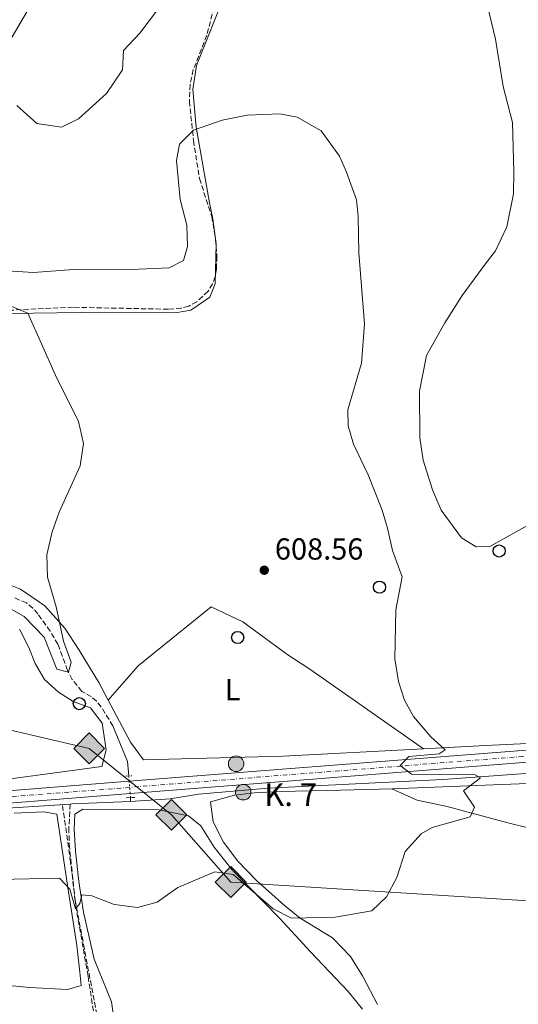
# Model space of a CAD drawing. Units: metres. Extents: x 638103 to 641560, y 4732129 to 4734509.
# Drawn here: x 641038 to 641202, y 4733904 to 4734229 of the extents above; entities that cross this region are included whole.
import ezdxf
from ezdxf.enums import TextEntityAlignment as Align

# ---------------------------------------------------------------- set-up
doc = ezdxf.new("R2010")
doc.units = ezdxf.units.M
doc.header["$MEASUREMENT"] = 0
for name, pattern in [('DGN Style 2', [1.7399219301090239, 1.043953158065414, -0.6959687720436097]), ('DGN Style 3', [2.435890702152634, 1.739921930109024, -0.6959687720436097]), ('DGN Style 4', [2.7856150101045474, 1.391937544087219, -0.6959687720436097, 0.001739921930109024, -0.6959687720436097]), ('DGN Style 5', [1.217945351076317, 0.5219765790327072, -0.6959687720436097])]:
    doc.linetypes.add(name, pattern=pattern)
for name, color, linetype, lineweight in [('Acequia sin especificar', 4, 'Continuous', 0), ('Acequia sin especificar no vista', 4, 'DGN Style 5', 0), ('Barranco lineal', 142, 'DGN Style 3', 13), ('Carretera', 9, 'Continuous', 0), ('Cota de punto acotado terreno', 7, 'Continuous', 0), ('Curva de nivel intermedia', 30, 'Continuous', 0), ('Eje de carretera', 7, 'DGN Style 4', 0), ('Etiqueta de uso rústico', 92, 'Continuous', 0), ('Gasoducto', 7, 'Continuous', 13), ('Hito kilométrico (PK) carretera', 7, 'Continuous', 0), ('Línea blanca (vial)', 7, 'Continuous', 13), ('Línea de cambio de uso (parcela vista)', 92, 'Continuous', 0), ('Pontón-alcantarilla (pasos de agua)', 1, 'DGN Style 2', 0), ('Poste telefónico', 7, 'Continuous', 0), ('Punto acotado terreno (símbolo)', 7, 'Continuous', 0), ('Registro Gasoducto', 7, 'Continuous', 0), ('Texto de Punto Kilométrico carretera', 7, 'Continuous', 0)]:
    doc.layers.add(name, color=color, linetype=linetype, lineweight=lineweight)
doc.styles.add('Style-Arial', font='arial.ttf')

# ---------------------------------------------------------------- blocks, each defined once
blk = doc.blocks.new('5PATER')
at = {"layer": 'Punto acotado terreno (símbolo)', "linetype": 'Continuous', "lineweight": 0}
h = blk.add_hatch(color=51, dxfattribs=at)
edge = h.paths.add_edge_path()
edge.add_ellipse((0, 0), major_axis=(-0.1095731443231308, -0.1110710700762829), ratio=0.9994222409660317, start_angle=0, end_angle=360)
blk = doc.blocks.new('5GASO')
at = {"layer": 'Registro Gasoducto', "linetype": 'Continuous', "lineweight": 0}
for color, points in [(253, [(0, -0.5090000823999756), (-0.509, -8.239997558519242e-08), (0, 0.5089999176000244), (0.0235, 0.2499999176000244), (0.0234, 0.25), (-0.03160000000000001, 0.2425), (-0.0786, 0.2215), (-0.1176, 0.1855), (-0.1481, 0.135), (-0.1681, 0.07150000000000001), (-0.1746, -0.004), (-0.1681, -0.078), (-0.1481, -0.142), (-0.1166, -0.1935), (-0.0756, -0.23), (-0.0266, -0.252), (0.0294, -0.2595), (0.0295, -0.2595000823999757)]), (253, [(0, -0.5090000823999756), (0.0295, -0.2595000823999757), (0.0294, -0.2595), (0.0784, -0.254), (0.1274, -0.237), (0.1704, -0.212), (0.2024, -0.183), (0.2024, 0.014), (0.0234, 0.014), (0.0234, -0.07100000000000002), (0.1269, -0.07100000000000002), (0.1269, -0.133), (0.1039, -0.15), (0.0779, -0.1635), (0.0509, -0.172), (0.02490000000000001, -0.1745), (-0.0011, -0.172), (-0.0241, -0.1645), (-0.0446, -0.152), (-0.0621, -0.1345), (-0.0786, -0.109), (-0.0901, -0.0775), (-0.09710000000000002, -0.041), (-0.09910000000000002, 0.001), (-0.09710000000000002, 0.0395), (-0.0911, 0.07300000000000001), (-0.0806, 0.1015), (-0.0656, 0.1245), (-0.04760000000000001, 0.142), (-0.0266, 0.155), (-0.0036, 0.1625), (0.0224, 0.165), (0.0549, 0.1595), (0.0829, 0.143), (0.1044, 0.1165), (0.1174, 0.08), (0.1929, 0.099), (0.1849, 0.134), (0.1729, 0.1645), (0.1574, 0.19), (0.1379, 0.2115), (0.1144, 0.2285), (0.08790000000000002, 0.2405), (0.0574, 0.2475000000000001), (0.0234, 0.25), (0.0235, 0.2499999176000244), (0, 0.5089999176000244), (0.509, -8.239997558519242e-08)]), (7, [(0.0295, -0.2595000823999757), (-0.0265, -0.2520000823999757), (-0.0755, -0.2300000823999756), (-0.1165, -0.1935000823999756), (-0.148, -0.1420000823999756), (-0.168, -0.07800008239997559), (-0.1745, -0.004000082399975585), (-0.168, 0.07149991760002442), (-0.148, 0.1349999176000244), (-0.1175, 0.1854999176000244), (-0.0785, 0.2214999176000244), (-0.0315, 0.2424999176000244), (0.0235, 0.2499999176000244), (0.0575, 0.2474999176000244), (0.08800000000000001, 0.2404999176000244), (0.1145, 0.2284999176000244), (0.138, 0.2114999176000244), (0.1575, 0.1899999176000245), (0.173, 0.1644999176000244), (0.185, 0.1339999176000244), (0.193, 0.09899991760002441), (0.1175, 0.07999991760002441), (0.1045, 0.1164999176000244), (0.083, 0.1429999176000244), (0.055, 0.1594999176000245), (0.0225, 0.1649999176000244), (-0.0035, 0.1624999176000244), (-0.0265, 0.1549999176000244), (-0.0475, 0.1419999176000244), (-0.0655, 0.1244999176000244), (-0.0805, 0.1014999176000244), (-0.091, 0.07299991760002442), (-0.097, 0.03949991760002441), (-0.099, 0.0009999176000244148), (-0.097, -0.04100008239997559), (-0.09000000000000001, -0.07750008239997559), (-0.0785, -0.1090000823999756), (-0.062, -0.1345000823999756), (-0.0445, -0.1520000823999756), (-0.024, -0.1645000823999756), (-0.001, -0.1720000823999756), (0.025, -0.1745000823999756), (0.05100000000000001, -0.1720000823999756), (0.078, -0.1635000823999756), (0.104, -0.1500000823999756), (0.127, -0.1330000823999756), (0.127, -0.07100008239997559), (0.0235, -0.07100008239997559), (0.0235, 0.01399991760002442), (0.2025, 0.01399991760002442), (0.2025, -0.1830000823999756), (0.1705, -0.2120000823999756), (0.1275, -0.2370000823999756), (0.0785, -0.2540000823999757)])]:
    blk.add_hatch(color=color, dxfattribs=at).paths.add_polyline_path(points)
at = {"layer": 'Registro Gasoducto', "color": 7, "linetype": 'Continuous', "lineweight": 0, "flags": 128}
blk.add_lwpolyline([(0, -0.5090000823999756), (0.509, -8.239997558519242e-08), (0, 0.5089999176000244), (-0.509, -8.239997558519242e-08), (0, -0.5090000823999756)], close=True, dxfattribs=at)
blk = doc.blocks.new('5PTT')
at = {"layer": 'Poste telefónico', "color": 7, "linetype": 'Continuous', "lineweight": 30}
blk.add_circle((2.382683753967285e-05, 4.306399822235108e-05), 0.1995000005932858, dxfattribs=at)
blk = doc.blocks.new('5HITCA')
at = {"layer": 'Pontón-alcantarilla (pasos de agua)', "linetype": 'Continuous', "lineweight": 0}
h = blk.add_hatch(color=1, dxfattribs=at)
edge = h.paths.add_edge_path()
edge.add_arc((0, 0), 0.2558578010358639, 0, 360)
at = {"layer": 'Pontón-alcantarilla (pasos de agua)', "color": 7, "linetype": 'Continuous', "lineweight": 0}
blk.add_circle((0, 0), 0.2558578010358639, dxfattribs=at)

msp = doc.modelspace()

# ---------------------------------------------------------------- linework, layer by layer
at = {"layer": 'Acequia sin especificar', "color": 4, "linetype": 'Continuous', "lineweight": 0, "extrusion": (0.0657509452701333, 0.08714817079727472, 0.9940231433537012), "elevation": 455312.6629453686, "flags": 128}
msp.add_lwpolyline([(2339436.671416732, -4140201.252572877), (2339439.8015735, -4140204.824997631), (2339450.742085411, -4140211.328642696)], dxfattribs=at)
at = {"layer": 'Acequia sin especificar', "color": 4, "linetype": 'Continuous', "lineweight": 0, "extrusion": (-0.2048009667263511, 0.07372834829492518, 0.9760228965990779), "elevation": 218328.8059756424, "flags": 128}
msp.add_lwpolyline([(-4671278.243775435, -976192.7902284232), (-4671278.775188644, -976192.7902284232), (-4671279.469939908, -976193.1118192822)], dxfattribs=at)
at = {"layer": 'Acequia sin especificar', "color": 4, "linetype": 'Continuous', "lineweight": 0}
for points in [[(641074.0999999996, 4733971.26, 608.1000000000058), (641087.2999999998, 4733972.180000001, 608.1000000000058), (641096.6200000001, 4733973.720000001, 608.1000000000058), (641119.5599999997, 4733975.66, 608.4600000000064), (641177.1600000003, 4733978.58, 609.529999999999), (641215.0300000003, 4733981.32, 610.9499999999971), (641237.0800000001, 4733981.970000001, 611.6699999999983), (641245.3899999997, 4733981.92, 612.3800000000047), (641255.0999999996, 4733981.140000001, 612.7400000000052), (641264.1399999997, 4733981.140000001, 613.8099999999977), (641275.9299999997, 4733981.199999999, 614.5200000000041), (641301.3499999996, 4733979.730000001, 616.6600000000036), (641314.2699999996, 4733979, 617.3699999999953), (641333.1399999997, 4733977.560000001, 618.4400000000023), (641343.1900000004, 4733977.050000001, 619.5099999999948), (641354.3899999997, 4733975.91, 619.8699999999953), (641391.0499999998, 4733973.449999999, 622.3699999999953), (641404.7100000001, 4733971.890000001, 623.0800000000017), (641411.5099999999, 4733971.09, 623.7899999999936), (641419.5899999999, 4733970.880000001, 624.1499999999943), (641432.5800000001, 4733975.17, 624.5099999999948), (641441.9000000004, 4733980.369999999, 624.1499999999943)], [(640918.0099999999, 4733938.08, 602.6199999999953), (640919.8099999997, 4733938.980000001, 602.75), (640927.2699999996, 4733941.380000001, 603.1100000000006), (640942.9000000004, 4733947.890000001, 604.179999999993), (640978.4900000002, 4733960.51, 606.320000000007), (640987.1399999997, 4733963.029999999, 607.029999999999), (641000.8499999996, 4733965.42, 607.75), (641018.2300000006, 4733968.140000001, 607.75), (641054.3700000001, 4733970.4597, 608.0939999999973), (641055, 4733970.5, 608.1000000000058), (641074.0999999996, 4733971.26, 608.1000000000058)]]:
    msp.add_polyline3d(points, dxfattribs=at)
at = {"layer": 'Acequia sin especificar no vista', "color": 4, "linetype": 'DGN Style 5', "lineweight": 0, "extrusion": (-0.006788801404620791, 0.08486001778898508, 0.9963697554403895), "elevation": 397978.6981703592, "flags": 128}
msp.add_lwpolyline([(-1016544.274624894, -4650782.114515869), (-1016544.274624894, -4650783.876503383)], dxfattribs=at)
at = {"layer": 'Acequia sin especificar no vista', "color": 4, "linetype": 'DGN Style 5', "lineweight": 0, "extrusion": (-0.00653700814730218, 0.08293829077002625, 0.9965332445275615), "elevation": 389042.8021486502, "flags": 128}
msp.add_lwpolyline([(-1011059.60059626, -4652729.278189841), (-1011059.60059626, -4652733.364948949)], dxfattribs=at)
at = {"layer": 'Acequia sin especificar no vista', "color": 4, "linetype": 'DGN Style 5', "lineweight": 0, "extrusion": (-0.006575712271370338, 0.08428867603561643, 0.9964196802052271), "elevation": 395410.6095426328, "flags": 128}
msp.add_lwpolyline([(-1007330.458905541, -4652999.907778476), (-1007330.458905541, -4653001.327144532)], dxfattribs=at)
at = {"layer": 'Barranco lineal', "color": 142, "linetype": 'DGN Style 3', "lineweight": 13}
for points in [[(641105.4900000002, 4734247.310000001, 612.2299999999959), (641099.3799999999, 4734223.880000001, 611.2700000000041), (641094.9199999999, 4734212.539999999, 610.6900000000023), (641093.8600000005, 4734207.66, 610.529999999999), (641093.6500000004, 4734202.119999999, 610.25), (641094.9900000002, 4734189.189999999, 609.6000000000058), (641096.9299999997, 4734176.65, 608.8500000000058), (641101.0199999996, 4734164.15, 608.2200000000012), (641102.2300000006, 4734156.75, 607.820000000007), (641102.6900000004, 4734151.02, 607.5099999999948), (641102.5300000003, 4734146.76, 607.2599999999948), (641102.1200000001, 4734144.32, 607.0200000000041), (641101.2699999996, 4734141.949999999, 606.7200000000012), (641099.7800000003, 4734139.52, 606.4799999999959), (641096.0999999996, 4734136.01, 606.1900000000023), (641093.4299999997, 4734134.58, 606.1199999999953), (641090.9699999997, 4734133.960000001, 606.1199999999953), (641086.6900000004, 4734133.560000001, 606.1199999999953), (641055.2999999998, 4734134.220000001, 605.1600000000036), (641034.3399999999, 4734133.24, 604.6000000000058)], [(641068.4500000002, 4733996.210000001, 606.320000000007), (641064.5999999996, 4734002.449999999, 606.0899999999965), (641063, 4734004.359999999, 605.8300000000017), (641061.3899999997, 4734005.789999999, 605.6199999999953), (641058.2000000002, 4734007.600000001, 605.5), (641055.0300000003, 4734011.5, 605.3300000000017), (641053.5199999996, 4734014.529999999, 605.029999999999), (641050.3200000003, 4734023.130000001, 604.9100000000036), (641047.7599999999, 4734027.41, 604.8500000000058), (641043.7199999997, 4734033.180000001, 604.570000000007), (641042.0700000003, 4734035.08, 604.4499999999971), (641039.9199999999, 4734036.74, 604.3300000000017), (641035.6399999997, 4734038.58, 604.1399999999994)], [(641051.8499999996, 4733969.980000001, 608.2299999999959), (641054.4100000003, 4733952.100000001, 609.529999999999), (641055.9400000004, 4733939.08, 610), (641055.9972000001, 4733938.7794, 610.0253999999986), (641058.7599999999, 4733924.27, 611.25), (641063.0999999996, 4733901.279999999, 612.9900000000052)], [(641054.3700000001, 4733970.4597, 608.0899999999965), (641053.9199999999, 4733962.560000001, 608.6600000000036), (641054.04, 4733957.300000001, 609.0200000000041), (641055.9972000001, 4733938.7794, 609.8705999999949), (641056.1799999997, 4733937.050000001, 609.9499999999971), (641060.2800000003, 4733913.609999999, 610.7400000000052), (641062.0199999996, 4733902.119999999, 612.2899999999936)]]:
    msp.add_polyline3d(points, dxfattribs=at)
at = {"layer": 'Carretera', "color": 9, "linetype": 'Continuous', "lineweight": 0}
for points in [[(641011.8599999985, 4733973.079999999, 608.179999999993), (641073.7899999986, 4733977.99, 608.6100000000006), (641125.6000000024, 4733982.100000001, 608.9799999999959), (641203.3099999984, 4733988.17, 611.2899999999936)], [(641203.579999999, 4733984.11, 611.2899999999936), (641125.920000002, 4733978.040000002, 608.9799999999959), (641074.1100000006, 4733973.929999999, 608.6100000000006), (641012.2499999997, 4733969.029999999, 608.179999999993)]]:
    msp.add_polyline3d(points, dxfattribs=at)
at = {"layer": 'Curva de nivel intermedia', "color": 30, "linetype": 'Continuous', "lineweight": 0, "flags": 128}
for points, elevation in [([(641189.5000000012, 4734243.249999999), (641194.4299999998, 4734222.56), (641196.9700000013, 4734206.930000001), (641200.0800000003, 4734195.080000001), (641200.5600000009, 4734178.810000001), (641200.3799999999, 4734171.619999998), (641198.2000000007, 4734160.75), (641194.5000000015, 4734152.76), (641191.0300000003, 4734148.390000001), (641183.5500000013, 4734138.109999998), (641177.7900000011, 4734129.050000001), (641171.7400000005, 4734118.269999999), (641169.4699999995, 4734106.55), (641169.5400000011, 4734091.220000001), (641170.6900000023, 4734083.810000001), (641173.6700000018, 4734074.060000001), (641176.5900000008, 4734067.32), (641183.3299999998, 4734058.24), (641188.0599999997, 4734055.300000002), (641192.6500000006, 4734055.369999998), (641206.7600000014, 4734063.220000001)], 615), ([(641041.9700000003, 4734234.739999999), (641034.4300000012, 4734222.050000001)], 615), ([(641036.8000000004, 4734200.720000001), (641043.4299999999, 4734194.740000002), (641051.4699999999, 4734193.599999999), (641057.0900000014, 4734196.31), (641066.3300000017, 4734204.71), (641071.6500000014, 4734212.460000001), (641071.9199999997, 4734218.880000001), (641077.2800000019, 4734224.529999999), (641083.1800000004, 4734232.29)], 615), ([(641033.5800000017, 4734146.269999999), (641042.3000000013, 4734145.660000001), (641055.4999999999, 4734146.650000001), (641076.8600000015, 4734146.779999998), (641086.9500000011, 4734147.16), (641091.7300000022, 4734149.659999999), (641093.050000001, 4734154.230000001), (641092.8000000007, 4734161.249999999), (641090.560000001, 4734169.749999999), (641089.3400000005, 4734182.539999999), (641090.3900000011, 4734187.98), (641095.0400000003, 4734192.609999998), (641104.4300000003, 4734195.92), (641112.62, 4734197.56), (641123.4000000004, 4734197.929999998), (641129.1200000001, 4734196.869999999), (641137.0500000005, 4734192.419999998), (641143.0800000011, 4734183.980000001), (641145.380000001, 4734178.779999999), (641148.6500000011, 4734169.600000001), (641149.2400000012, 4734164.140000002), (641149.4400000002, 4734152.13)], 609.9999999999999), ([(641149.4400000002, 4734152.13), (641151.310000001, 4734128.749999999), (641150.2800000005, 4734115.75), (641145.8799999994, 4734100.380000001), (641145.9000000019, 4734095.140000002), (641147.7100000001, 4734089.050000001), (641152.5300000013, 4734078.939999999), (641157.1500000014, 4734067.289999999), (641158.9100000006, 4734061.439999999), (641160.4900000008, 4734054.039999999), (641163.7300000018, 4734045.350000001), (641161.6500000008, 4734034.470000001), (641161.2599999999, 4734018.329999999), (641162.5400000005, 4734010.890000001), (641164.4699999995, 4734004.699999999), (641167.4600000001, 4733999.359999999), (641173.1500000008, 4733992.619999998), (641177.9200000007, 4733988.369999999), (641175.9300000014, 4733987.039999999), (641165.8799999999, 4733986.17), (641163.0900000003, 4733983.119999998), (641166.7600000005, 4733980.369999999), (641187.74, 4733980.109999999), (641189.4800000011, 4733979.140000001), (641183.9500000014, 4733974.83), (641187.5900000002, 4733969.430000001), (641186.1600000019, 4733966.199999998), (641173.5800000001, 4733962.699999998), (641169.9500000002, 4733960.659999999), (641164.7700000012, 4733954.850000001), (641161.9500000004, 4733946.289999999), (641158.62, 4733939.91), (641153.6900000013, 4733935.25), (641141.6900000008, 4733933.199999998), (641127.2300000014, 4733932.869999999), (641121.25, 4733935.9), (641108.0800000003, 4733947.21), (641102.060000001, 4733948.119999997), (641089.8099999999, 4733942.92), (641083.0000000016, 4733938.109999998), (641076.5100000006, 4733936.359999998), (641068.900000002, 4733937.319999999), (641061.5100000004, 4733940.220000001), (641058.1599999998, 4733940.539999999), (641057.5400000006, 4733937.659999999), (641056.1300000002, 4733935.909999999), (641054.2000000012, 4733942.390000002), (641050.8500000008, 4733946.01), (641030.6800000004, 4733945.609999999)], 609.9999999999999), ([(641034.600000001, 4734134.689999999), (641040.4400000015, 4734132.300000001), (641049.4500000015, 4734111.999999999), (641057.1500000017, 4734096.580000001), (641058.79, 4734089.34), (641057.6400000012, 4734081.969999999), (641050.6800000009, 4734066.689999999), (641048.4099999999, 4734060.140000001), (641046.7200000001, 4734052.640000001), (641046.8499999997, 4734045.27), (641049.7000000018, 4734035.46), (641052.2000000008, 4734024.109999999), (641054.7100000009, 4734017.210000002)], 605.0000000000001), ([(641054.7100000009, 4734017.210000002), (641053.8600000015, 4734013.990000002), (641049.9600000011, 4734014.970000001), (641045.7900000003, 4734025.439999999), (641039.1800000009, 4734032.25), (641034.1000000003, 4734035.189999999)], 605)]:
    msp.add_lwpolyline(points, dxfattribs=dict(at, elevation=elevation))
at = {"layer": 'Eje de carretera', "color": 7, "linetype": 'DGN Style 4', "lineweight": 0}
msp.add_polyline3d([(641522.6299999983, 4734039.750000001, 617.0800000000019), (641520.0399999976, 4734038.910000001, 617.2700000000043), (641484.6599999992, 4734015.859999999, 619.779999999999), (641460.3500000016, 4733997.890000001, 622.1100000000007), (641439.39, 4733984.62, 623.8800000000047), (641434.1599999998, 4733982.470000003, 623.8699999999956), (641428.7699999984, 4733980.82, 623.7299999999963), (641421.0399999992, 4733979.540000002, 623.6000000000058), (641410.8899999993, 4733978.920000001, 623.4900000000054), (641379.1200000006, 4733979.17, 621.679999999993), (641355.8799999993, 4733980.36, 620.070000000007), (641311.4599999995, 4733982.939999999, 617.5200000000042), (641266.0899999997, 4733985.680000001, 614.2700000000041), (641236.1400000006, 4733987.03, 612.3300000000017), (641220.32, 4733987.040000001, 611.8999999999943), (641203.4499999988, 4733986.140000001, 611.2899999999937), (641125.7600000006, 4733980.070000002, 608.979999999996), (641012.0599999991, 4733971.060000001, 608.179999999993)], dxfattribs=at)
at = {"layer": 'Gasoducto', "color": 7, "linetype": 'Continuous', "lineweight": 13}
msp.add_polyline3d([(640584.6200000015, 4733654.290000001, 586.9700000000012), (640697.3399999995, 4733789.140000001, 592.9700000000012), (640727.4168082341, 4733827.412627035, 592.7853000000032), (640744.570000001, 4733849.239999999, 592.679999999993), (640747.1999999996, 4733866.740000002, 592.8699999999953), (640734.0700000002, 4733883.369999998, 593.7700000000041), (640776.3487055871, 4733915.272680297, 595.4171999999963), (640872.1599999998, 4733987.57, 599.1499999999943), (640925.8000000018, 4734020.250000001, 605.0500000000029), (640950.5287851602, 4734014.480989591, 605.4204999999929), (641060.61, 4733988.800000002, 607.070000000007), (641087.7199999985, 4733966.92, 609.1000000000058), (641107.2600000027, 4733944.750000001, 610.1000000000058), (641462.3599999992, 4733922.359999998, 625.4499999999971), (641525.350000001, 4733906.960000001, 617.1900000000023)], dxfattribs=at)
at = {"layer": 'Línea blanca (vial)', "color": 7, "linetype": 'Continuous', "lineweight": 13}
for points in [[(641074.11, 4733973.930000001, 608.6100000000007), (641125.9200000016, 4733978.040000002, 608.979999999996), (641203.5799999986, 4733984.110000002, 611.2899999999937), (641220.3700000013, 4733985, 611.8999999999943), (641236.0899999992, 4733984.990000002, 612.3300000000017), (641265.9800000002, 4733983.640000002, 614.2700000000041), (641311.3399999987, 4733980.91, 617.5200000000042), (641355.7699999998, 4733978.330000001, 620.070000000007), (641398.8700000006, 4733976.12, 623.0599999999977), (641411.2100000011, 4733975.920000001, 623.5399999999937), (641420.980000001, 4733976.240000002, 623.7599999999948), (641429.1700000007, 4733977.500000001, 623.8399999999966), (641435.1099999996, 4733979.350000001, 623.9900000000052), (641445.4299999995, 4733984.700000001, 623.6399999999994), (641490.6099999992, 4734016.970000003, 620.0399999999937), (641516.2399999979, 4734033.790000002, 618.0200000000041), (641521.5199999996, 4734036.170000001, 617.5599999999977), (641522.6999999997, 4734036.480000001, 617.4600000000064)], [(641073.7899999982, 4733977.990000002, 608.6100000000007), (641125.6000000018, 4733982.100000001, 608.979999999996), (641203.3099999981, 4733988.17, 611.2899999999937), (641220.2600000018, 4733989.07, 611.8999999999943), (641235.4999999991, 4733989.060000001, 612.3099999999977)], [(640903.1400000011, 4733938.790000003, 602.1999999999972), (640951.859999999, 4733957.230000001, 604.7899999999937), (640967.9099999999, 4733963.030000002, 605.9400000000023), (640980.8599999984, 4733967.160000001, 606.5599999999978), (640997.3999999987, 4733971.040000002, 607.5899999999966), (641004.2199999981, 4733972.210000001, 608.0800000000019), (641011.859999998, 4733973.08, 608.179999999993), (641073.7899999982, 4733977.990000002, 608.6100000000007)], [(640915.2199999979, 4733939.060000001, 602.8500000000059), (640953.2699999994, 4733953.41, 604.7899999999937), (640969.2199999974, 4733959.170000001, 605.9400000000023), (640981.949999999, 4733963.230000002, 606.5599999999978), (640998.2100000001, 4733967.050000002, 607.5899999999966), (641004.7999999993, 4733968.180000001, 608.0800000000019), (641012.2499999992, 4733969.03, 608.179999999993), (641074.11, 4733973.930000001, 608.6100000000007)]]:
    msp.add_polyline3d(points, dxfattribs=at)
at = {"layer": 'Línea de cambio de uso (parcela vista)', "color": 92, "linetype": 'Continuous', "lineweight": 0}
for points in [[(641103.7100000001, 4734233.16, 611.8399999999965), (641095.9299999997, 4734213.949999999, 610.4100000000036), (641094.7599999999, 4734205.960000001, 609.6999999999971), (641095.9000000004, 4734193.57, 609.6999999999971), (641100.25, 4734168.600000001, 607.5599999999977), (641101.4100000003, 4734163.41, 607.5599999999977), (641102.4699999997, 4734155.16, 607.5599999999977), (641102.0899999999, 4734141.980000001, 606.1300000000047), (641100.3300000001, 4734137.5, 606.1300000000047), (641094.1200000001, 4734133.26, 606.1300000000047), (641089.0800000001, 4734132.4, 606.1300000000047), (641065.6399999997, 4734132.600000001, 606.1300000000047), (641042.2000000002, 4734132.27, 606.1300000000047), (641010.1900000004, 4734131.859999999, 603.9900000000052)], [(641170.7400000002, 4733988.710000001, 610.1300000000047), (641191.2000000002, 4733989.810000001, 611.0800000000017), (641228.1299999999, 4733991.52, 611.1199999999953), (641235.5300000003, 4733992.609999999, 611.7299999999959), (641244.0999999996, 4733994.74, 612.3500000000058), (641255, 4733998.640000001, 612.8000000000029), (641272.4100000003, 4734005.930000001, 613.429999999993), (641285.8899999997, 4734012.470000001, 613.9499999999971), (641296.5599999997, 4734020.33, 614.6199999999953), (641300.6500000004, 4734025.480000001, 614.6499999999943), (641303.6200000001, 4734031, 614.8999999999943), (641307.3600000005, 4734040.199999999, 616.0800000000017), (641313.5599999997, 4734047.789999999, 616.8300000000017), (641330.8099999997, 4734059.730000001, 617.5399999999936), (641333.29, 4734060.08, 617.5399999999936)], [(641031.9800000006, 4734043.710000001, 604.679999999993), (641037.9699999997, 4734041.33, 604.8500000000058), (641045.9600000001, 4734035.82, 605.4199999999983), (641052.6299999999, 4734028.390000001, 606.070000000007), (641057.3600000005, 4734021.230000001, 606.2400000000052), (641063.7999999998, 4734010.539999999, 606.0500000000029), (641066.8799999999, 4734004.720000001, 606.4100000000036)], [(641066.8799999999, 4734004.720000001, 606.4100000000036), (641076.7100000001, 4734016.01, 607.6300000000047), (641100.8200000003, 4734035.5, 607.8300000000017), (641111.2100000001, 4734030.58, 607.8300000000017), (641125.6900000004, 4734019.9, 607.8300000000017), (641133.3499999996, 4734014.92, 607.8300000000017), (641170.7400000002, 4733988.710000001, 610.1300000000047)], [(641037.7000000002, 4734028.119999999, 605.779999999999), (641040.7199999997, 4734022.050000001, 605.779999999999), (641042.8799999999, 4734016.800000001, 606.5), (641045.8799999999, 4734011.57, 606.5), (641050.5499999998, 4734007.359999999, 606.5), (641055.3600000005, 4734004.300000001, 606.5), (641061.0599999997, 4734002.180000001, 606.5), (641064.9100000003, 4733997.109999999, 606.5), (641066.2100000001, 4733988.33, 607.2100000000064), (641064.7699999996, 4733982.789999999, 607.2100000000064), (641034.7400000002, 4733978.810000001, 608.6399999999994)], [(641066.8799999999, 4734004.720000001, 606.4100000000036), (641074.2100000001, 4733990.880000001, 607.25), (641078.4900000002, 4733985.060000001, 607.5599999999977), (641124.54, 4733986.210000001, 607.9700000000012), (641170.7400000002, 4733988.710000001, 610.1300000000047)], [(641160.3200000003, 4733975.49, 608.9700000000012), (641230.2199999997, 4733978.199999999, 612.4400000000023), (641242.7199999997, 4733978.09, 612.2899999999936), (641260.25, 4733976.560000001, 613.0599999999977)], [(641155.5700000003, 4733904.359999999, 611.6900000000023), (641150.6600000003, 4733913.890000001, 610.9199999999983), (641146.6900000004, 4733920.26, 610.8999999999943), (641140.7999999998, 4733926.4, 610.820000000007), (641130.0999999996, 4733932.869999999, 610.2599999999948), (641125.0099999999, 4733936.99, 610.029999999999), (641115.7000000002, 4733945.289999999, 609.6600000000036), (641109.5800000001, 4733951.609999999, 609.4600000000064), (641104.9199999999, 4733957.9, 609.4900000000052), (641101.5099999999, 4733964.550000001, 608.820000000007), (641100.6200000001, 4733971.230000001, 608.779999999999), (641108.5300000003, 4733973.4, 608.6699999999983), (641115.9900000002, 4733974.220000001, 608.4199999999983), (641128.4400000004, 4733974.680000001, 608.070000000007), (641139.2599999999, 4733974.939999999, 608.1499999999943), (641160.3200000003, 4733975.49, 608.9700000000012)], [(641217.2800000003, 4733959.680000001, 611.4400000000023), (641198.4900000002, 4733964.289999999, 610.9199999999983), (641178.5599999997, 4733969.689999999, 609.4900000000052), (641168.7100000001, 4733971.789999999, 609.6699999999983), (641160.3200000003, 4733975.49, 608.9700000000012)], [(641035.8799999999, 4733967.470000001, 608.570000000007), (641045.7100000001, 4733967.850000001, 608.570000000007), (641049.9400000004, 4733967.08, 609.279999999999), (641053.8300000001, 4733941.57, 610), (641056.5999999996, 4733923.84, 611.4199999999983), (641057.5899999999, 4733915.050000001, 610.7100000000064), (641057.9800000006, 4733910.609999999, 611.4199999999983), (641053.4800000006, 4733909.310000001, 611.4199999999983)], [(641069.0700000003, 4733897.42, 612.8399999999965), (641067.9600000001, 4733905.310000001, 612.1499999999943), (641062.2300000006, 4733919.359999999, 611.679999999993), (641058.7699999996, 4733934.810000001, 610.6900000000023), (641057.1600000003, 4733944.960000001, 610.0800000000017), (641056.1200000001, 4733954.939999999, 609.7700000000041), (641055.6799999997, 4733962.210000001, 609.4900000000052), (641055.9000000004, 4733967.119999999, 608.779999999999), (641058.4800000006, 4733968.779999999, 608.779999999999), (641083.6100000005, 4733968.529999999, 608.779999999999), (641093.3700000001, 4733966.630000001, 609.4900000000052), (641097.4000000004, 4733963.279999999, 609.4900000000052), (641101.8300000001, 4733956.279999999, 609.4900000000052), (641107.7800000003, 4733948.730000001, 610.2100000000064), (641123.3799999999, 4733932.76, 611.6300000000047), (641133.5499999998, 4733921.800000001, 612.9400000000023), (641145.9400000004, 4733908.640000001, 613.0599999999977), (641150.6500000004, 4733902.810000001, 613.0599999999977)], [(641053.4800000006, 4733909.310000001, 611.4199999999983), (641041.0199999996, 4733910.050000001, 611.9700000000012), (641032.8899999997, 4733910.76, 612.1100000000006)]]:
    msp.add_polyline3d(points, dxfattribs=at)
at = {"layer": 'Pontón-alcantarilla (pasos de agua)', "color": 1, "linetype": 'DGN Style 2', "lineweight": 0, "flags": 128}
for points, elevation in [([(641072.5700000003, 4733979.66), (641074.6699999999, 4733979.77)], 608.1000000000058), ([(641072.8499999996, 4733972.539999999), (641075.8700000001, 4733972.630000001)], 608.4600000000064)]:
    msp.add_lwpolyline(points, dxfattribs=dict(at, elevation=elevation))

# ---------------------------------------------------------------- block references
at = {"layer": 'Hito kilométrico (PK) carretera', "color": 7, "linetype": 'Continuous', "lineweight": 0, "xscale": 10, "yscale": 10, "zscale": 10}
for p in [(641109.0300000008, 4733983.75, 608.1900000000023), (641111.3700000009, 4733974.36, 608.6499999999943)]:
    msp.add_blockref('5HITCA', p, dxfattribs=at)
at = {"layer": 'Poste telefónico', "color": 7, "linetype": 'Continuous', "lineweight": 0, "xscale": 10, "yscale": 10, "zscale": 10}
for p in [(641195.6900000009, 4734053.890000001, 614.8699999999953), (641156.249999999, 4734041.939999999, 610.2899999999936), (641109.5399999982, 4734025.36, 608.3800000000047), (641057.3700000013, 4734003.569999999, 606.4700000000012)]:
    msp.add_blockref('5PTT', p, dxfattribs=at)
at = {"layer": 'Punto acotado terreno (símbolo)', "color": 7, "linetype": 'Continuous', "lineweight": 0, "xscale": 10, "yscale": 10, "zscale": 10}
msp.add_blockref('5PATER', (641118.2999999997, 4734047.540000001, 608.5599999999981), dxfattribs=at)
at = {"layer": 'Registro Gasoducto', "color": 7, "linetype": 'Continuous', "lineweight": 0, "xscale": 10, "yscale": 10, "zscale": 10}
for p in [(641060.61, 4733988.800000002, 607.070000000007), (641087.7199999985, 4733966.92, 609.1000000000058), (641107.2600000027, 4733944.750000001, 610.1000000000058)]:
    msp.add_blockref('5GASO', p, dxfattribs=at)

# ---------------------------------------------------------------- texts
at = {"layer": 'Cota de punto acotado terreno', "color": 7, "linetype": 'Continuous', "lineweight": 0, "style": 'Style-Arial'}
msp.add_text('608.56', height=7.000000000000002, dxfattribs=at).set_placement((641121.8000000003, 4734051.04, 608.5599999999977))
at = {"layer": 'Etiqueta de uso rústico', "color": 92, "linetype": 'Continuous', "lineweight": 0, "style": 'Style-Arial'}
msp.add_text('L', height=7.000000000000002, dxfattribs=at).set_placement((641107.8514203792, 4734008.150010001, 607.8300000000017), align=Align.MIDDLE_CENTER)
at = {"layer": 'Texto de Punto Kilométrico carretera', "color": 7, "linetype": 'Continuous', "lineweight": 0, "style": 'Style-Arial'}
msp.add_text('K. 7', height=7.5, dxfattribs=at).set_placement((641118.2699999987, 4733969.81, 608.529999999999))

doc.saveas('drawing.dxf')
